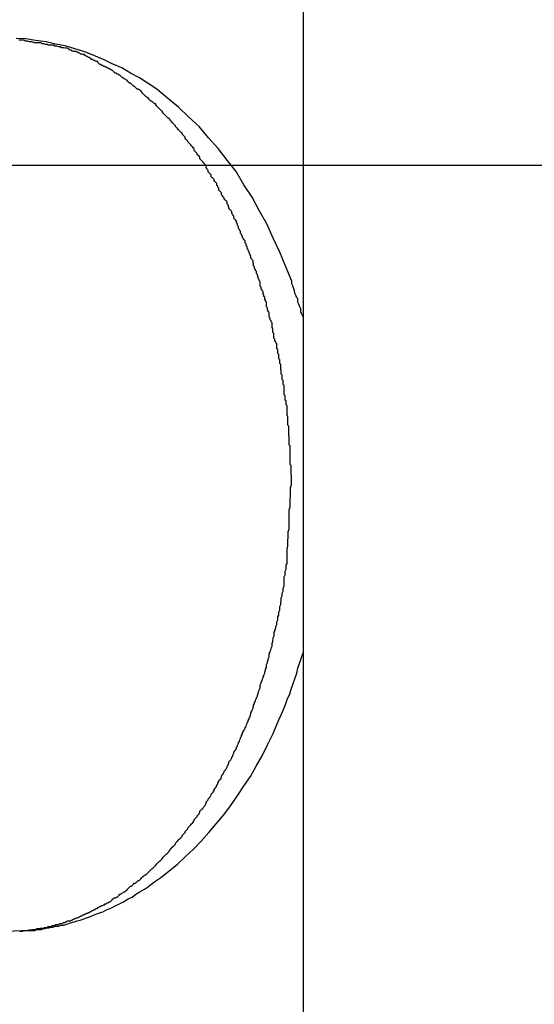
# Model space of a CAD drawing. Extents: x -46.6 to 46.6, y -49.5 to 49.5.
# Drawn here: x 12.6 to 12.8, y 24.4 to 24.7 of the extents above; entities that cross this region are included whole.
import ezdxf

# ---------------------------------------------------------------- set-up
doc = ezdxf.new("R2010")
doc.units = 0
doc.layers.get('0').update_dxf_attribs({"linetype": 'CONTINUOUS'})

msp = doc.modelspace()

# ---------------------------------------------------------------- linework, layer by layer
at = {"color": 0}
for points in [[(12.7245, 18.7741), (12.7245, 27.6741)], [(12.7245, 18.7741), (12.7245, 27.6741)], [(12.7245, 18.7741), (12.7245, 27.6741)], [(12.7245, 18.7741), (12.7245, 27.6741)], [(12.7245, 18.7741), (12.7245, 27.6741)], [(12.7245, 18.7741), (12.7245, 27.6741)], [(12.7245, 18.7741), (12.7245, 27.6741)], [(12.7245, 18.7741), (12.7245, 27.6741)], [(12.7245, 18.7741), (12.7245, 27.6741)], [(12.7245, 18.7741), (12.7245, 27.6741)], [(12.7245, 18.7741), (12.7245, 27.6741)], [(12.7245, 18.7741), (12.7245, 27.6741)], [(12.7245, 18.7741), (12.7245, 27.6741)], [(12.7245, 18.7741), (12.7245, 27.6741)], [(12.7245, 18.7741), (12.7245, 27.6741)], [(12.7245, 18.7741), (12.7245, 27.6741)], [(12.7245, 18.7741), (12.7245, 27.6741)], [(12.7245, 18.7741), (12.7245, 27.6741)], [(12.7245, 18.7741), (12.7245, 27.6741)], [(12.7245, 18.7741), (12.7245, 27.6741)], [(12.7245, 18.7741), (12.7245, 27.6741)], [(12.7245, 24.5765), (12.7245, 24.5765), (12.7242, 24.5771), (12.7239, 24.5777), (12.7236, 24.5783), (12.7236, 24.5792), (12.7233, 24.5798), (12.723, 24.5807), (12.7227, 24.5813), (12.7227, 24.5822), (12.7224, 24.5828), (12.7221, 24.5834), (12.7218, 24.584), (12.7217, 24.5849), (12.7214, 24.5855), (12.7211, 24.5864), (12.7208, 24.587), (12.7208, 24.5879), (12.7208, 24.5879), (12.7189, 24.5924), (12.7171, 24.597), (12.715, 24.6013), (12.713, 24.6058), (12.7106, 24.61), (12.7084, 24.6142), (12.7058, 24.6181), (12.7034, 24.6222), (12.7005, 24.6258), (12.6977, 24.6294), (12.6947, 24.6328), (12.6917, 24.6363), (12.6884, 24.6394), (12.6853, 24.6424), (12.6818, 24.6452), (12.6785, 24.6481), (12.6785, 24.6481), (12.6757, 24.6498), (12.673, 24.6516), (12.6702, 24.6531), (12.6675, 24.6547), (12.6645, 24.656), (12.6617, 24.6574), (12.6587, 24.6586), (12.6559, 24.6598), (12.6527, 24.6607), (12.6497, 24.6616), (12.6467, 24.6622), (12.6437, 24.6629), (12.6404, 24.6633), (12.6374, 24.6638), (12.6343, 24.6639)], [(12.7207, 24.5241), (12.7206, 24.5301), (12.7206, 24.5301), (12.7203, 24.5304), (12.7203, 24.5307), (12.7203, 24.531), (12.7203, 24.5316), (12.7203, 24.5319), (12.7203, 24.5322), (12.7203, 24.5325), (12.7203, 24.5331), (12.7203, 24.5334), (12.7203, 24.5337), (12.7203, 24.534), (12.7203, 24.5346), (12.7203, 24.5349), (12.7203, 24.5353), (12.7203, 24.5356), (12.7203, 24.5362), (12.7203, 24.5362), (12.72, 24.5365), (12.72, 24.5368), (12.72, 24.5371), (12.72, 24.5377), (12.72, 24.538), (12.72, 24.5383), (12.72, 24.5386), (12.72, 24.5392), (12.7199, 24.5395), (12.7199, 24.5398), (12.7199, 24.5401), (12.7199, 24.5407), (12.7199, 24.541), (12.7199, 24.5415), (12.7199, 24.5418), (12.7199, 24.5424), (12.7199, 24.5424), (12.7196, 24.5427), (12.7196, 24.543), (12.7196, 24.5433), (12.7196, 24.5439), (12.7196, 24.5442), (12.7196, 24.5446), (12.7196, 24.5449), (12.7196, 24.5455), (12.7193, 24.5458), (12.7193, 24.5461), (12.7193, 24.5464), (12.7193, 24.547), (12.7193, 24.5473), (12.7193, 24.5479), (12.7193, 24.5482), (12.7193, 24.5488), (12.7193, 24.5488), (12.719, 24.5491), (12.719, 24.5494), (12.719, 24.5497), (12.719, 24.5503), (12.7187, 24.5506), (12.7187, 24.551), (12.7187, 24.5513), (12.7187, 24.5519), (12.7184, 24.5522), (12.7184, 24.5525), (12.7184, 24.5528), (12.7184, 24.5534), (12.7184, 24.5537), (12.7184, 24.5543), (12.7184, 24.5546), (12.7184, 24.5552), (12.7184, 24.5552), (12.7181, 24.5555), (12.7181, 24.5558), (12.7181, 24.5561), (12.7181, 24.5567), (12.7178, 24.557), (12.7178, 24.5575), (12.7178, 24.5578), (12.7178, 24.5584), (12.7175, 24.5587), (12.7175, 24.559), (12.7175, 24.5593), (12.7175, 24.5599), (12.7174, 24.5602), (12.7174, 24.5608), (12.7174, 24.5611), (12.7174, 24.5617), (12.7174, 24.5617), (12.7171, 24.562), (12.7171, 24.5623), (12.717, 24.5626), (12.717, 24.5632), (12.7167, 24.5635), (12.7167, 24.564), (12.7167, 24.5643), (12.7167, 24.5649), (12.7164, 24.5652), (12.7164, 24.5655), (12.7164, 24.5658), (12.7164, 24.5664), (12.7161, 24.5667), (12.7161, 24.5673), (12.7161, 24.5676), (12.7161, 24.5682), (12.7161, 24.5682), (12.7158, 24.5685), (12.7158, 24.5688), (12.7155, 24.5691), (12.7155, 24.5697), (12.7152, 24.57), (12.7152, 24.5706), (12.7152, 24.5709), (12.7152, 24.5715), (12.7149, 24.5718), (12.7149, 24.5721), (12.7149, 24.5724), (12.7149, 24.573), (12.7146, 24.5733), (12.7146, 24.5739), (12.7146, 24.5742), (12.7146, 24.5748), (12.7146, 24.5748), (12.7143, 24.5751), (12.7143, 24.5754), (12.714, 24.5757), (12.714, 24.5763), (12.7137, 24.5766), (12.7137, 24.5771), (12.7137, 24.5774), (12.7137, 24.578), (12.7134, 24.5783), (12.7134, 24.5786), (12.7132, 24.5789), (12.7132, 24.5795), (12.7129, 24.5798), (12.7129, 24.5804), (12.7129, 24.5807), (12.7129, 24.5813), (12.7129, 24.5813), (12.7126, 24.5816), (12.7126, 24.5819), (12.7123, 24.5822), (12.7123, 24.5828), (12.712, 24.5831), (12.712, 24.5836), (12.7118, 24.5839), (12.7118, 24.5845), (12.7115, 24.5848), (12.7115, 24.5851), (12.7112, 24.5854), (12.7112, 24.586), (12.7109, 24.5863), (12.7109, 24.5869), (12.7109, 24.5872), (12.7109, 24.5878), (12.7109, 24.5878), (12.7106, 24.5881), (12.7106, 24.5884), (12.7103, 24.5887), (12.7103, 24.5893), (12.71, 24.5896), (12.71, 24.59), (12.7097, 24.5903), (12.7097, 24.5909), (12.7094, 24.5912), (12.7094, 24.5915), (12.7091, 24.5918), (12.7091, 24.5924), (12.7088, 24.5927), (12.7088, 24.5933), (12.7087, 24.5936), (12.7087, 24.5942), (12.7087, 24.5942), (12.7084, 24.5945), (12.7083, 24.5948), (12.708, 24.5951), (12.708, 24.5957), (12.7077, 24.596), (12.7077, 24.5963), (12.7074, 24.5966), (12.7074, 24.5972), (12.7071, 24.5975), (12.7071, 24.5978), (12.7068, 24.5981), (12.7068, 24.5987), (12.7065, 24.599), (12.7065, 24.5996), (12.7062, 24.5999), (12.7062, 24.6005), (12.7062, 24.6005), (12.7059, 24.6008), (12.7056, 24.6011), (12.7053, 24.6014), (12.7053, 24.602), (12.705, 24.6023), (12.705, 24.6026), (12.7047, 24.6029), (12.7047, 24.6035), (12.7044, 24.6038), (12.7044, 24.6041), (12.7041, 24.6044), (12.7041, 24.605), (12.7038, 24.6053), (12.7038, 24.6058), (12.7035, 24.6061), (12.7035, 24.6067), (12.7035, 24.6067), (12.7032, 24.607), (12.7029, 24.6073), (12.7026, 24.6076), (12.7026, 24.6082), (12.7023, 24.6085), (12.7023, 24.6088), (12.702, 24.6091), (12.702, 24.6097), (12.7017, 24.61), (12.7014, 24.6103), (12.7011, 24.6106), (12.7011, 24.6112), (12.7008, 24.6115), (12.7008, 24.6118), (12.7005, 24.6121), (12.7005, 24.6127), (12.7005, 24.6127), (12.7002, 24.613), (12.6999, 24.6133), (12.6996, 24.6136), (12.6996, 24.614), (12.6993, 24.6143), (12.6991, 24.6146), (12.6988, 24.6149), (12.6988, 24.6155), (12.6985, 24.6158), (12.6982, 24.6161), (12.6979, 24.6164), (12.6979, 24.617), (12.6976, 24.6173), (12.6976, 24.6176), (12.6973, 24.6179), (12.6973, 24.6185), (12.6973, 24.6185), (12.697, 24.6188), (12.6967, 24.6191), (12.6964, 24.6194), (12.6964, 24.6197), (12.6961, 24.62), (12.6958, 24.6203), (12.6955, 24.6206), (12.6955, 24.6212), (12.6952, 24.6215), (12.6949, 24.6218), (12.6946, 24.6221), (12.6946, 24.6226), (12.6943, 24.6229), (12.6942, 24.6232), (12.6939, 24.6235), (12.6939, 24.6241), (12.6939, 24.6241), (12.6936, 24.6244), (12.6933, 24.6247), (12.693, 24.625), (12.6929, 24.6253), (12.6926, 24.6256), (12.6923, 24.6259), (12.692, 24.6262), (12.692, 24.6267), (12.6917, 24.627), (12.6914, 24.6273), (12.6911, 24.6276), (12.6911, 24.6279), (12.6908, 24.6282), (12.6905, 24.6285), (12.6902, 24.6288), (12.6902, 24.6294), (12.6902, 24.6294), (12.6899, 24.6297), (12.6896, 24.63), (12.6893, 24.6303), (12.6891, 24.6306), (12.6888, 24.6309), (12.6885, 24.6312), (12.6882, 24.6315), (12.6882, 24.6318), (12.6879, 24.6321), (12.6876, 24.6324), (12.6873, 24.6327), (12.6873, 24.633), (12.687, 24.6333), (12.6867, 24.6336), (12.6864, 24.6339), (12.6864, 24.6344), (12.6864, 24.6344), (12.6861, 24.6345), (12.6858, 24.6348), (12.6855, 24.6351), (12.6852, 24.6354), (12.6849, 24.6357), (12.6846, 24.636), (12.6843, 24.6363), (12.6843, 24.6366), (12.684, 24.6369), (12.6837, 24.6372), (12.6834, 24.6375), (12.6832, 24.6378), (12.6829, 24.6381), (12.6826, 24.6384), (12.6823, 24.6387), (12.6823, 24.639), (12.6823, 24.639), (12.682, 24.639), (12.6817, 24.6393), (12.6814, 24.6396), (12.6811, 24.6399), (12.6808, 24.6402), (12.6805, 24.6405), (12.6802, 24.6408), (12.6802, 24.6411), (12.6799, 24.6413), (12.6796, 24.6416), (12.6793, 24.6419), (12.679, 24.6422), (12.6787, 24.6425), (12.6784, 24.6428), (12.6781, 24.6431), (12.6781, 24.6434), (12.6781, 24.6434), (12.6778, 24.6434), (12.6775, 24.6437), (12.6772, 24.644), (12.6769, 24.6443), (12.6766, 24.6443), (12.6763, 24.6446), (12.676, 24.6449), (12.6759, 24.6452), (12.6756, 24.6452), (12.6753, 24.6455), (12.675, 24.6458), (12.6747, 24.6461), (12.6744, 24.6464), (12.6741, 24.6467), (12.6738, 24.647), (12.6738, 24.6473), (12.6738, 24.6473), (12.6735, 24.6473), (12.6732, 24.6476), (12.6729, 24.6478), (12.6726, 24.6481), (12.6723, 24.6481), (12.672, 24.6484), (12.6717, 24.6487), (12.6714, 24.649), (12.6711, 24.649), (12.6708, 24.6493), (12.6705, 24.6496), (12.6702, 24.6499), (12.6699, 24.6499), (12.6696, 24.6502), (12.6693, 24.6505), (12.6693, 24.6508), (12.6693, 24.6508), (12.669, 24.6508), (12.6687, 24.6511), (12.6684, 24.6512), (12.6681, 24.6515), (12.6678, 24.6515), (12.6675, 24.6518), (12.6672, 24.6521), (12.6669, 24.6524), (12.6666, 24.6524), (12.6663, 24.6527), (12.666, 24.6528), (12.6657, 24.6531), (12.6654, 24.6531), (12.6651, 24.6534), (12.6648, 24.6537), (12.6645, 24.654), (12.6645, 24.654), (12.6642, 24.654), (12.6639, 24.6543), (12.6636, 24.6543), (12.6633, 24.6546), (12.663, 24.6546), (12.6627, 24.6549), (12.6624, 24.6549), (12.6621, 24.6552), (12.6618, 24.6552), (12.6615, 24.6555), (12.6612, 24.6555), (12.6609, 24.6558), (12.6606, 24.6558), (12.6603, 24.6561), (12.66, 24.6564), (12.66, 24.6567), (12.66, 24.6567), (12.6597, 24.6567), (12.6594, 24.6568), (12.6591, 24.6568), (12.6588, 24.6571), (12.6585, 24.6571), (12.6582, 24.6574), (12.6579, 24.6574), (12.6579, 24.6577), (12.6576, 24.6577), (12.6573, 24.658), (12.657, 24.658), (12.6567, 24.6583), (12.6564, 24.6583), (12.6561, 24.6586), (12.6558, 24.6586), (12.6558, 24.6589), (12.6558, 24.6589), (12.6552, 24.6589), (12.6549, 24.659), (12.6546, 24.659), (12.6543, 24.6593), (12.654, 24.6593), (12.6537, 24.6596), (12.6534, 24.6596), (12.6531, 24.6599), (12.6525, 24.6599), (12.6522, 24.66), (12.6519, 24.66), (12.6516, 24.6603), (12.6513, 24.6603), (12.651, 24.6606), (12.6507, 24.6606), (12.6504, 24.6609), (12.6504, 24.6609), (12.6498, 24.6609), (12.6492, 24.661), (12.6486, 24.661), (12.6483, 24.6613), (12.6477, 24.6613), (12.6471, 24.6615), (12.6465, 24.6615), (12.6462, 24.6618), (12.6456, 24.6618), (12.645, 24.6618), (12.6444, 24.6618), (12.6441, 24.6621), (12.6435, 24.6621), (12.6431, 24.6623), (12.6425, 24.6623), (12.6422, 24.6626), (12.6422, 24.6626), (12.6413, 24.6626), (12.6407, 24.6626), (12.64, 24.6626), (12.6394, 24.6629), (12.6385, 24.6629), (12.6379, 24.6631), (12.6373, 24.6631), (12.6367, 24.6634), (12.6358, 24.6634), (12.6352, 24.6634)], [(36.893, 24.6241), (-46.607, 24.6241)], [(36.893, 24.6241), (-46.607, 24.6241)], [(36.893, 24.6241), (-46.607, 24.6241)], [(36.893, 24.6241), (-46.607, 24.6241)], [(36.893, 24.6241), (-46.607, 24.6241)], [(36.893, 24.6241), (-46.607, 24.6241)], [(36.893, 24.6241), (-46.607, 24.6241)], [(36.893, 24.6241), (-46.607, 24.6241)], [(36.893, 24.6241), (-46.607, 24.6241)], [(36.893, 24.6241), (-46.607, 24.6241)], [(36.893, 24.6241), (-46.607, 24.6241)], [(36.893, 24.6241), (-46.607, 24.6241)], [(36.893, 24.6241), (-46.607, 24.6241)], [(36.893, 24.6241), (-46.607, 24.6241)], [(36.893, 24.6241), (-46.607, 24.6241)], [(36.893, 24.6241), (-46.607, 24.6241)], [(36.893, 24.6241), (-46.607, 24.6241)], [(36.893, 24.6241), (-46.607, 24.6241)], [(36.893, 24.6241), (-46.607, 24.6241)], [(36.893, 24.6241), (-46.607, 24.6241)], [(36.893, 24.6241), (-46.607, 24.6241)], [(12.6313, 24.3841), (12.6361, 24.3843), (12.6361, 24.3843), (12.6363, 24.3843), (12.6366, 24.3843), (12.6369, 24.3843), (12.6372, 24.3843), (12.6375, 24.3843), (12.6378, 24.3843), (12.6381, 24.3843), (12.6384, 24.3845), (12.6387, 24.3845), (12.639, 24.3845), (12.6393, 24.3845), (12.6396, 24.3846), (12.6399, 24.3846), (12.6402, 24.3846), (12.6405, 24.3846), (12.6408, 24.3849), (12.6408, 24.3849), (12.6411, 24.3849), (12.6414, 24.3849), (12.6417, 24.3849), (12.642, 24.385), (12.6423, 24.385), (12.6426, 24.385), (12.6429, 24.385), (12.6432, 24.3853), (12.6435, 24.3853), (12.6438, 24.3853), (12.6441, 24.3853), (12.6444, 24.3856), (12.6447, 24.3856), (12.645, 24.3856), (12.6453, 24.3856), (12.6456, 24.3859), (12.6456, 24.3859), (12.6459, 24.3859), (12.6462, 24.3859), (12.6465, 24.3859), (12.6468, 24.3862), (12.6471, 24.3862), (12.6474, 24.3862), (12.6477, 24.3862), (12.648, 24.3865), (12.6483, 24.3865), (12.6486, 24.3865), (12.6489, 24.3865), (12.6492, 24.3868), (12.6495, 24.3868), (12.6498, 24.387), (12.6501, 24.387), (12.6504, 24.3873), (12.6504, 24.3873), (12.6507, 24.3873), (12.651, 24.3873), (12.6513, 24.3873), (12.6516, 24.3876), (12.6519, 24.3876), (12.6522, 24.3879), (12.6525, 24.3879), (12.6528, 24.3882), (12.6531, 24.3882), (12.6534, 24.3883), (12.6537, 24.3883), (12.654, 24.3886), (12.6543, 24.3886), (12.6546, 24.3889), (12.6549, 24.3889), (12.6552, 24.3892), (12.6552, 24.3892), (12.6555, 24.3892), (12.6558, 24.3894), (12.6561, 24.3894), (12.6564, 24.3897), (12.6567, 24.3897), (12.657, 24.39), (12.6573, 24.39), (12.6576, 24.3903), (12.6579, 24.3903), (12.6582, 24.3906), (12.6585, 24.3906), (12.6588, 24.3909), (12.6591, 24.3909), (12.6594, 24.3912), (12.6597, 24.3912), (12.66, 24.3915), (12.66, 24.3915), (12.6602, 24.3915), (12.6605, 24.3918), (12.6608, 24.3918), (12.6611, 24.3921), (12.6614, 24.3921), (12.6617, 24.3924), (12.662, 24.3924), (12.6623, 24.3927), (12.6626, 24.3927), (12.6629, 24.393), (12.6632, 24.393), (12.6635, 24.3933), (12.6638, 24.3933), (12.6641, 24.3936), (12.6644, 24.3939), (12.6647, 24.3942), (12.6647, 24.3942), (12.6648, 24.3942), (12.6651, 24.3945), (12.6654, 24.3945), (12.6657, 24.3948), (12.666, 24.3948), (12.6663, 24.3951), (12.6666, 24.3954), (12.6669, 24.3957), (12.6672, 24.3957), (12.6675, 24.396), (12.6678, 24.3961), (12.6681, 24.3964), (12.6684, 24.3964), (12.6687, 24.3967), (12.669, 24.397), (12.6693, 24.3973), (12.6693, 24.3973), (12.6693, 24.3973), (12.6696, 24.3976), (12.6699, 24.3979), (12.6702, 24.3982), (12.6705, 24.3982), (12.6708, 24.3985), (12.6711, 24.3988), (12.6714, 24.3991), (12.6717, 24.3991), (12.672, 24.3994), (12.6723, 24.3997), (12.6726, 24.4), (12.6729, 24.4), (12.6732, 24.4003), (12.6735, 24.4006), (12.6738, 24.4009), (12.6738, 24.4009), (12.6738, 24.4009), (12.6741, 24.4012), (12.6744, 24.4015), (12.6747, 24.4018), (12.675, 24.4018), (12.6753, 24.4021), (12.6756, 24.4024), (12.6759, 24.4027), (12.676, 24.4027), (12.6763, 24.403), (12.6766, 24.4033), (12.6769, 24.4036), (12.6772, 24.4039), (12.6775, 24.4042), (12.6778, 24.4045), (12.6781, 24.4048), (12.6781, 24.4048), (12.6781, 24.4048), (12.6784, 24.4051), (12.6787, 24.4054), (12.679, 24.4057), (12.6793, 24.406), (12.6796, 24.4063), (12.6799, 24.4066), (12.6802, 24.4069), (12.6802, 24.407), (12.6805, 24.4073), (12.6808, 24.4076), (12.6811, 24.4079), (12.6814, 24.4082), (12.6817, 24.4085), (12.682, 24.4088), (12.6823, 24.4091), (12.6823, 24.4091), (12.6823, 24.4093), (12.6826, 24.4096), (12.6829, 24.4099), (12.6832, 24.4102), (12.6834, 24.4105), (12.6837, 24.4108), (12.684, 24.4111), (12.6843, 24.4114), (12.6843, 24.4117), (12.6846, 24.412), (12.6849, 24.4123), (12.6852, 24.4126), (12.6855, 24.4129), (12.6858, 24.4132), (12.6861, 24.4135), (12.6864, 24.4138), (12.6864, 24.4138), (12.6864, 24.4141), (12.6867, 24.4144), (12.687, 24.4147), (12.6873, 24.415), (12.6873, 24.4153), (12.6876, 24.4156), (12.6879, 24.4159), (12.6882, 24.4162), (12.6882, 24.4165), (12.6885, 24.4168), (12.6888, 24.4171), (12.6891, 24.4174), (12.6893, 24.4177), (12.6896, 24.418), (12.6899, 24.4183), (12.6902, 24.4188), (12.6902, 24.4188), (12.6902, 24.4191), (12.6905, 24.4194), (12.6908, 24.4197), (12.6911, 24.42), (12.6911, 24.4203), (12.6914, 24.4206), (12.6917, 24.4209), (12.692, 24.4214), (12.692, 24.4217), (12.6923, 24.422), (12.6926, 24.4223), (12.6929, 24.4226), (12.693, 24.4229), (12.6933, 24.4232), (12.6936, 24.4235), (12.6939, 24.4241), (12.6939, 24.4241), (12.6939, 24.4244), (12.6942, 24.4247), (12.6943, 24.425), (12.6946, 24.4253), (12.6946, 24.4256), (12.6949, 24.4259), (12.6952, 24.4262), (12.6955, 24.4268), (12.6955, 24.4271), (12.6958, 24.4274), (12.6961, 24.4277), (12.6964, 24.4282), (12.6964, 24.4285), (12.6967, 24.4288), (12.697, 24.4291), (12.6973, 24.4297), (12.6973, 24.4297), (12.6973, 24.43), (12.6976, 24.4303), (12.6976, 24.4306), (12.6979, 24.431), (12.6979, 24.4313), (12.6982, 24.4316), (12.6985, 24.4319), (12.6988, 24.4325), (12.6988, 24.4328), (12.6991, 24.4331), (12.6993, 24.4334), (12.6996, 24.434), (12.6996, 24.4343), (12.6999, 24.4346), (12.7002, 24.4349), (12.7005, 24.4355), (12.7005, 24.4355), (12.7005, 24.4358), (12.7008, 24.4361), (12.7008, 24.4364), (12.7011, 24.4369), (12.7011, 24.4372), (12.7014, 24.4375), (12.7017, 24.4378), (12.702, 24.4384), (12.702, 24.4387), (12.7023, 24.439), (12.7023, 24.4393), (12.7026, 24.4399), (12.7026, 24.4402), (12.7029, 24.4406), (12.7032, 24.4409), (12.7035, 24.4415), (12.7035, 24.4415), (12.7035, 24.4418), (12.7038, 24.4421), (12.7038, 24.4424), (12.7041, 24.443), (12.7041, 24.4433), (12.7044, 24.4436), (12.7044, 24.4439), (12.7047, 24.4445), (12.7047, 24.4448), (12.705, 24.4451), (12.705, 24.4454), (12.7053, 24.446), (12.7053, 24.4463), (12.7056, 24.4468), (12.7059, 24.4471), (12.7062, 24.4477), (12.7062, 24.4477), (12.7062, 24.448), (12.7065, 24.4483), (12.7065, 24.4486), (12.7068, 24.4492), (12.7068, 24.4495), (12.7071, 24.4498), (12.7071, 24.4501), (12.7074, 24.4507), (12.7074, 24.451), (12.7077, 24.4513), (12.7077, 24.4516), (12.708, 24.4522), (12.708, 24.4525), (12.7083, 24.4531), (12.7084, 24.4534), (12.7087, 24.454), (12.7087, 24.454), (12.7087, 24.4543), (12.7088, 24.4546), (12.7088, 24.4549), (12.7091, 24.4555), (12.7091, 24.4558), (12.7094, 24.4562), (12.7094, 24.4565), (12.7097, 24.4571), (12.7097, 24.4574), (12.71, 24.4577), (12.71, 24.458), (12.7103, 24.4586), (12.7103, 24.4589), (12.7106, 24.4595), (12.7106, 24.4598), (12.7109, 24.4604), (12.7109, 24.4604), (12.7109, 24.4607), (12.7109, 24.461), (12.7109, 24.4613), (12.7112, 24.4619), (12.7112, 24.4622), (12.7115, 24.4626), (12.7115, 24.4629), (12.7118, 24.4635), (12.7118, 24.4638), (12.712, 24.4641), (12.712, 24.4644), (12.7123, 24.465), (12.7123, 24.4653), (12.7126, 24.4659), (12.7126, 24.4662), (12.7129, 24.4668), (12.7129, 24.4668), (12.7129, 24.4671), (12.7129, 24.4674), (12.7129, 24.4677), (12.7132, 24.4683), (12.7132, 24.4686), (12.7134, 24.4692), (12.7134, 24.4695), (12.7137, 24.4701), (12.7137, 24.4704), (12.7137, 24.4707), (12.7137, 24.471), (12.714, 24.4716), (12.714, 24.4719), (12.7143, 24.4725), (12.7143, 24.4728), (12.7146, 24.4734), (12.7146, 24.4734), (12.7146, 24.4737), (12.7146, 24.474), (12.7146, 24.4743), (12.7149, 24.4749), (12.7149, 24.4752), (12.715, 24.4758), (12.715, 24.4761), (12.7153, 24.4767), (12.7153, 24.477), (12.7153, 24.4775), (12.7153, 24.4778), (12.7156, 24.4784), (12.7156, 24.4787), (12.7158, 24.4793), (12.7158, 24.4796), (12.7161, 24.4802), (12.7161, 24.4802), (12.7161, 24.4805), (12.7161, 24.4808), (12.7161, 24.4811), (12.7164, 24.4817), (12.7164, 24.482), (12.7164, 24.4823), (12.7164, 24.4826), (12.7167, 24.4832), (12.7167, 24.4835), (12.7167, 24.4838), (12.7167, 24.4841), (12.717, 24.4847), (12.717, 24.485), (12.7171, 24.4856), (12.7171, 24.4859), (12.7174, 24.4865), (12.7174, 24.4865), (12.7174, 24.4868), (12.7174, 24.4871), (12.7174, 24.4874), (12.7175, 24.4877), (12.7175, 24.488), (12.7175, 24.4883), (12.7175, 24.4886), (12.7178, 24.4892), (12.7178, 24.4895), (12.7178, 24.4898), (12.7178, 24.4901), (12.7181, 24.4907), (12.7181, 24.491), (12.7181, 24.4913), (12.7181, 24.4916), (12.7184, 24.4922), (12.7184, 24.4922), (12.7184, 24.4925), (12.7184, 24.4931), (12.7184, 24.4934), (12.7184, 24.494), (12.7184, 24.4943), (12.7184, 24.4949), (12.7184, 24.4952), (12.7187, 24.4958), (12.7187, 24.4961), (12.7187, 24.4967), (12.7187, 24.497), (12.719, 24.4976), (12.719, 24.4979), (12.719, 24.4985), (12.719, 24.4988), (12.7193, 24.4994), (12.7193, 24.4994), (12.7193, 24.5), (12.7193, 24.5006), (12.7193, 24.5012), (12.7193, 24.5021), (12.7193, 24.5027), (12.7193, 24.5033), (12.7193, 24.5039), (12.7196, 24.5048), (12.7196, 24.5054), (12.7196, 24.506), (12.7196, 24.5066), (12.7197, 24.5075), (12.7197, 24.5081), (12.7197, 24.5087), (12.7197, 24.5093), (12.72, 24.5102), (12.72, 24.5102), (12.72, 24.5108), (12.72, 24.5117), (12.72, 24.5126), (12.72, 24.5135), (12.72, 24.5144), (12.72, 24.5153), (12.72, 24.5162), (12.7203, 24.5171), (12.7203, 24.5178), (12.7203, 24.5187), (12.7203, 24.5196), (12.7204, 24.5205), (12.7204, 24.5214), (12.7204, 24.5223), (12.7204, 24.5232), (12.7207, 24.5241)], [(12.6354, 24.3841), (12.6357, 24.3841), (12.6357, 24.3841), (12.636, 24.3841), (12.6363, 24.3841), (12.6366, 24.3843), (12.6366, 24.3843), (12.6369, 24.3843), (12.6375, 24.3843), (12.6381, 24.3843), (12.6387, 24.3843), (12.639, 24.3843), (12.6396, 24.3843), (12.6402, 24.3843), (12.6408, 24.3846), (12.6411, 24.3846), (12.6417, 24.3846), (12.6423, 24.3846), (12.6429, 24.3849), (12.6434, 24.3849), (12.644, 24.3851), (12.6446, 24.3851), (12.6452, 24.3854), (12.6452, 24.3854), (12.6458, 24.3854), (12.6467, 24.3857), (12.6476, 24.3857), (12.6485, 24.386), (12.6493, 24.386), (12.6502, 24.3863), (12.6511, 24.3866), (12.652, 24.3869), (12.6526, 24.387), (12.6535, 24.3873), (12.6544, 24.3876), (12.6553, 24.3879), (12.6561, 24.3882), (12.657, 24.3885), (12.6579, 24.3888), (12.6588, 24.3892), (12.6588, 24.3892), (12.66, 24.3896), (12.6615, 24.3902), (12.6627, 24.3908), (12.6642, 24.3914), (12.6654, 24.392), (12.6668, 24.3927), (12.668, 24.3933), (12.6695, 24.3942), (12.6707, 24.3948), (12.6719, 24.3957), (12.6731, 24.3964), (12.6746, 24.3973), (12.6758, 24.3981), (12.677, 24.399), (12.6782, 24.3999), (12.6797, 24.4009), (12.6797, 24.4009), (12.6822, 24.4029), (12.6849, 24.4051), (12.6874, 24.4074), (12.6901, 24.4099), (12.6924, 24.4123), (12.6948, 24.415), (12.6971, 24.4177), (12.6995, 24.4206), (12.7016, 24.4234), (12.7037, 24.4264), (12.7057, 24.4294), (12.7078, 24.4326), (12.7096, 24.4358), (12.7115, 24.4391), (12.7132, 24.4425), (12.715, 24.4461), (12.715, 24.4461), (12.7156, 24.4476), (12.7162, 24.4491), (12.7168, 24.4506), (12.7176, 24.4521), (12.7182, 24.4536), (12.7188, 24.4552), (12.7194, 24.4567), (12.7202, 24.4585), (12.7206, 24.46), (12.7212, 24.4617), (12.7218, 24.4632), (12.7224, 24.465), (12.7227, 24.4665), (12.7233, 24.4683), (12.7239, 24.4699), (12.7245, 24.4717)]]:
    msp.add_lwpolyline(points, dxfattribs=at)

doc.saveas('drawing.dxf')
